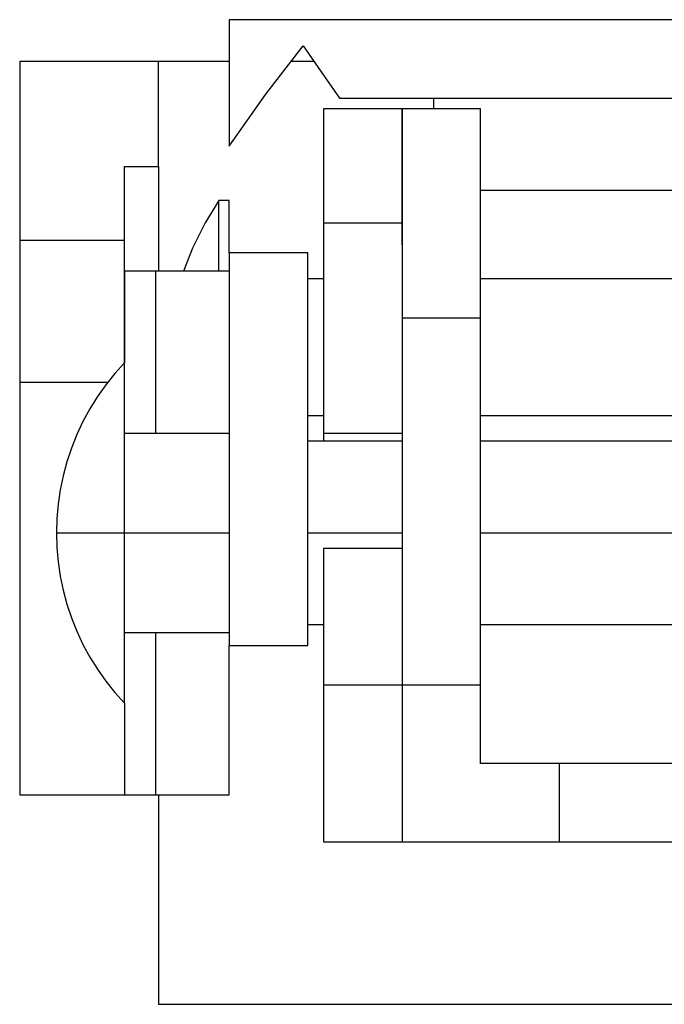
# Model space of a CAD drawing. Extents: x -31 to 156, y -5 to 86.
# Drawn here: x 126 to 138, y 67 to 86 of the extents above; entities that cross this region are included whole.
import ezdxf

# ---------------------------------------------------------------- set-up
doc = ezdxf.new("R2010")
doc.units = 0
doc.linetypes.add('VOLLINIE', pattern=[0])
doc.layers.add('BLATTANSICHT_1_GEOMETRIEAN', color=7, linetype='CONTINUOUS')

msp = doc.modelspace()

# ---------------------------------------------------------------- linework, layer by layer
at = {"layer": 'BLATTANSICHT_1_GEOMETRIEAN', "color": 18, "linetype": 'VOLLINIE'}
for p, q in [((129.971, 86.14), (129.971, 83.727)), ((130.812, 86.14), (129.971, 86.14)), ((131.673, 86.14), (130.812, 86.14)), ((132.552, 86.14), (131.673, 86.14)), ((134.172, 86.14), (132.552, 86.14)), ((135.835, 86.14), (134.172, 86.14)), ((137.529, 86.14), (135.835, 86.14)), ((139.245, 86.14), (137.529, 86.14)), ((130.67, 84.716), (131.382, 85.639)), ((131.382, 85.639), (131.729, 85.142)), ((128.621, 85.34), (125.971, 85.34)), ((125.971, 85.34), (125.971, 81.93)), ((129.971, 85.34), (128.621, 85.34)), ((128.621, 83.34), (128.621, 85.34)), ((131.591, 85.34), (131.152, 85.34)), ((131.729, 85.142), (132.078, 84.64)), ((129.971, 83.727), (130.67, 84.716)), ((132.078, 84.64), (133.782, 84.64)), ((133.782, 84.64), (135.535, 84.64)), ((133.871, 84.64), (133.871, 84.621)), ((133.871, 84.621), (133.871, 84.566)), ((135.535, 84.64), (137.326, 84.64)), ((137.326, 84.64), (139.142, 84.64)), ((132.271, 84.438), (131.771, 84.439)), ((131.771, 84.439), (131.771, 84.428)), ((131.771, 84.428), (131.771, 84.402)), ((132.771, 84.438), (132.271, 84.438)), ((133.271, 84.439), (132.771, 84.438)), ((133.271, 84.44), (133.271, 84.426)), ((134.771, 84.44), (133.271, 84.44)), ((133.271, 84.426), (133.271, 84.384)), ((133.271, 84.416), (133.271, 84.426)), ((133.271, 84.362), (133.271, 84.416)), ((133.871, 84.566), (133.871, 84.473)), ((133.871, 84.473), (133.871, 84.44)), ((134.771, 84.432), (134.771, 84.44)), ((134.771, 84.406), (134.771, 84.432)), ((131.771, 84.402), (131.771, 84.362)), ((131.771, 84.362), (131.771, 84.277)), ((131.771, 84.277), (131.771, 84.161)), ((133.271, 84.384), (133.271, 84.313)), ((133.271, 84.277), (133.271, 84.362)), ((133.271, 84.313), (133.271, 84.216)), ((133.271, 84.161), (133.271, 84.277)), ((134.771, 84.363), (134.771, 84.406)), ((134.771, 84.29), (134.771, 84.363)), ((134.771, 84.193), (134.771, 84.29)), ((131.771, 84.161), (131.771, 84.015)), ((133.271, 84.216), (133.271, 84.091)), ((133.271, 84.015), (133.271, 84.161)), ((133.271, 84.091), (133.271, 83.941)), ((134.771, 84.073), (134.771, 84.193)), ((134.771, 83.93), (134.771, 84.073)), ((131.771, 84.015), (131.771, 83.841)), ((133.271, 83.841), (133.271, 84.015)), ((133.271, 83.941), (133.271, 83.766)), ((134.771, 83.766), (134.771, 83.93)), ((131.771, 83.841), (131.771, 83.709)), ((131.771, 83.709), (131.771, 83.565)), ((133.271, 83.709), (133.271, 83.841)), ((133.271, 83.766), (133.271, 83.581)), ((133.271, 83.565), (133.271, 83.709)), ((134.771, 83.613), (134.771, 83.766)), ((131.771, 83.565), (131.771, 83.41)), ((133.271, 83.581), (133.271, 83.377)), ((133.271, 83.41), (133.271, 83.565)), ((134.771, 83.447), (134.771, 83.613)), ((127.971, 83.34), (128.621, 83.34)), ((127.971, 81.93), (127.971, 83.34)), ((128.621, 83.34), (128.621, 82.957)), ((131.771, 83.41), (131.771, 83.244)), ((133.271, 83.244), (133.271, 83.41)), ((133.271, 83.377), (133.271, 83.155)), ((134.771, 83.269), (134.771, 83.447)), ((131.771, 83.244), (131.771, 83.066)), ((133.271, 83.066), (133.271, 83.244)), ((133.271, 83.155), (133.271, 82.916)), ((134.771, 83.077), (134.771, 83.269)), ((128.621, 82.957), (128.621, 82.034)), ((131.771, 83.066), (131.771, 82.879)), ((133.271, 82.879), (133.271, 83.066)), ((133.271, 82.916), (133.271, 82.662)), ((134.771, 82.875), (134.771, 83.077)), ((131.771, 82.879), (131.771, 82.682)), ((133.271, 82.682), (133.271, 82.879)), ((134.771, 82.886), (148.071, 82.886)), ((134.771, 82.662), (134.771, 82.875)), ((129.771, 82.69), (129.51, 82.263)), ((129.821, 82.69), (129.771, 82.69)), ((129.771, 82.681), (129.771, 82.69)), ((129.771, 82.647), (129.771, 82.681)), ((129.771, 82.588), (129.771, 82.647)), ((129.771, 82.506), (129.771, 82.588)), ((129.871, 82.69), (129.821, 82.69)), ((129.921, 82.69), (129.871, 82.69)), ((129.971, 82.69), (129.921, 82.69)), ((129.971, 82.685), (129.971, 82.69)), ((129.971, 82.667), (129.971, 82.685)), ((129.971, 82.634), (129.971, 82.667)), ((129.971, 82.588), (129.971, 82.634)), ((129.971, 82.529), (129.971, 82.588)), ((131.771, 82.682), (131.771, 82.476)), ((133.271, 82.476), (133.271, 82.682)), ((133.271, 82.662), (133.271, 82.44)), ((134.771, 82.44), (134.771, 82.662)), ((129.771, 82.401), (129.771, 82.506)), ((129.771, 82.272), (129.771, 82.401)), ((129.971, 82.44), (129.971, 82.529)), ((129.971, 82.333), (129.971, 82.44)), ((131.771, 82.476), (131.771, 82.262)), ((133.271, 82.262), (133.271, 82.476)), ((133.271, 82.44), (133.271, 82.209)), ((134.771, 82.209), (134.771, 82.44)), ((129.51, 82.263), (129.272, 81.779)), ((129.771, 82.123), (129.771, 82.272)), ((129.971, 82.208), (129.971, 82.333)), ((129.971, 82.065), (129.971, 82.208)), ((131.771, 82.262), (131.771, 78.247)), ((131.771, 82.262), (133.271, 82.262)), ((133.271, 81.84), (133.271, 82.262)), ((133.271, 82.209), (133.271, 81.971)), ((134.771, 81.971), (134.771, 82.209)), ((128.621, 82.034), (128.621, 81.34)), ((129.771, 81.953), (129.771, 82.123)), ((129.971, 81.907), (129.971, 82.065)), ((133.271, 81.971), (133.271, 81.726)), ((134.771, 81.726), (134.771, 81.971)), ((125.971, 81.93), (125.971, 81.717)), ((125.971, 81.93), (127.971, 81.93)), ((127.971, 81.717), (127.971, 81.93)), ((129.771, 81.763), (129.771, 81.953)), ((129.971, 81.763), (129.971, 81.907)), ((133.271, 81.84), (133.271, 81.832)), ((133.271, 81.832), (133.271, 81.806)), ((133.271, 81.806), (133.271, 81.763)), ((134.771, 81.832), (134.771, 81.84)), ((134.771, 81.806), (134.771, 81.832)), ((134.771, 81.763), (134.771, 81.806)), ((125.971, 81.717), (125.971, 81.506)), ((127.971, 81.506), (127.971, 81.717)), ((129.272, 81.779), (129.101, 81.34)), ((129.771, 81.557), (129.771, 81.763)), ((129.971, 81.69), (129.971, 81.763)), ((129.971, 81.69), (129.971, 81.682)), ((130.471, 81.69), (129.971, 81.69)), ((129.971, 81.682), (129.971, 81.658)), ((129.971, 81.658), (129.971, 81.618)), ((129.971, 81.618), (129.971, 81.562)), ((130.971, 81.69), (130.471, 81.69)), ((131.471, 81.69), (130.971, 81.69)), ((131.471, 81.676), (131.471, 81.69)), ((131.471, 81.633), (131.471, 81.676)), ((131.471, 81.562), (131.471, 81.633)), ((133.271, 81.763), (133.271, 81.704)), ((133.271, 81.726), (133.271, 81.475)), ((133.271, 81.704), (133.271, 81.628)), ((133.271, 81.628), (133.271, 81.536)), ((134.771, 81.704), (134.771, 81.763)), ((134.771, 81.475), (134.771, 81.726)), ((134.771, 81.628), (134.771, 81.704)), ((134.771, 81.536), (134.771, 81.628)), ((125.971, 81.506), (125.971, 81.297)), ((127.971, 81.297), (127.971, 81.506)), ((129.771, 81.34), (129.771, 81.557)), ((129.971, 81.562), (129.971, 81.491)), ((129.971, 81.491), (129.971, 81.405)), ((129.971, 81.405), (129.971, 81.281)), ((131.471, 81.464), (131.471, 81.562)), ((131.471, 81.339), (131.471, 81.464)), ((133.271, 81.536), (133.271, 81.404)), ((133.271, 81.475), (133.271, 81.22)), ((133.271, 81.404), (133.271, 81.251)), ((134.771, 81.404), (134.771, 81.536)), ((134.771, 81.22), (134.771, 81.475)), ((134.771, 81.251), (134.771, 81.404)), ((125.971, 81.297), (125.971, 81.091)), ((127.971, 81.34), (127.971, 79.588)), ((127.975, 81.34), (127.971, 81.34)), ((127.971, 81.091), (127.971, 81.297)), ((127.989, 81.34), (127.975, 81.34)), ((128.011, 81.34), (127.989, 81.34)), ((128.042, 81.34), (128.011, 81.34)), ((128.081, 81.34), (128.042, 81.34)), ((128.129, 81.34), (128.081, 81.34)), ((128.185, 81.34), (128.129, 81.34)), ((128.248, 81.34), (128.185, 81.34)), ((128.319, 81.34), (128.248, 81.34)), ((128.397, 81.34), (128.319, 81.34)), ((128.481, 81.34), (128.397, 81.34)), ((128.571, 81.34), (128.481, 81.34)), ((128.781, 81.34), (128.571, 81.34)), ((128.571, 78.239), (128.571, 81.34)), ((128.977, 81.34), (128.781, 81.34)), ((129.158, 81.34), (128.977, 81.34)), ((129.323, 81.34), (129.158, 81.34)), ((129.471, 81.34), (129.323, 81.34)), ((129.601, 81.34), (129.471, 81.34)), ((129.713, 81.34), (129.601, 81.34)), ((129.805, 81.34), (129.713, 81.34)), ((129.877, 81.34), (129.805, 81.34)), ((129.929, 81.34), (129.877, 81.34)), ((129.96, 81.34), (129.929, 81.34)), ((129.971, 81.34), (129.96, 81.34)), ((129.971, 81.281), (129.971, 81.137)), ((131.471, 81.188), (131.471, 81.339)), ((133.271, 81.251), (133.271, 81.076)), ((133.271, 81.22), (133.271, 80.962)), ((134.771, 81.076), (134.771, 81.251)), ((134.771, 80.962), (134.771, 81.22)), ((125.971, 81.091), (125.971, 80.889)), ((127.971, 80.889), (127.971, 81.091)), ((129.971, 81.137), (129.971, 80.974)), ((131.771, 81.19), (131.471, 81.19)), ((131.471, 81.012), (131.471, 81.188)), ((133.271, 81.076), (133.271, 80.882)), ((148.771, 81.19), (134.771, 81.19)), ((134.771, 80.882), (134.771, 81.076)), ((125.971, 80.889), (125.971, 80.692)), ((127.971, 80.692), (127.971, 80.889)), ((129.971, 80.974), (129.971, 80.792)), ((131.471, 80.813), (131.471, 81.012)), ((133.271, 80.962), (133.271, 80.702)), ((133.271, 80.882), (133.271, 80.669)), ((134.771, 80.702), (134.771, 80.962)), ((134.771, 80.669), (134.771, 80.882)), ((125.971, 80.692), (125.971, 80.501)), ((127.971, 80.501), (127.971, 80.692)), ((129.971, 80.792), (129.971, 80.592)), ((131.471, 80.592), (131.471, 80.813)), ((133.271, 80.702), (133.271, 80.44)), ((133.271, 80.669), (133.271, 80.438)), ((134.771, 80.44), (134.771, 80.702)), ((134.771, 80.477), (134.771, 80.669)), ((125.971, 80.501), (125.971, 80.318)), ((127.971, 80.318), (127.971, 80.501)), ((129.971, 80.592), (129.971, 80.376)), ((131.471, 80.351), (131.471, 80.592)), ((134.771, 80.275), (134.771, 80.477)), ((125.971, 80.318), (125.971, 80.119)), ((127.971, 80.143), (127.971, 80.318)), ((129.971, 80.376), (129.971, 80.144)), ((131.471, 80.091), (131.471, 80.351)), ((133.271, 80.44), (133.271, 73.44)), ((134.771, 80.44), (133.271, 80.44)), ((133.271, 80.438), (133.271, 80.191)), ((134.771, 73.44), (134.771, 80.44)), ((125.971, 80.119), (125.971, 79.931)), ((127.971, 79.977), (127.971, 80.143)), ((129.971, 80.144), (129.971, 79.899)), ((131.471, 79.815), (131.471, 80.091)), ((133.271, 80.191), (133.271, 79.93)), ((134.771, 80.062), (134.771, 80.275)), ((125.971, 79.931), (125.971, 79.756)), ((127.971, 79.82), (127.971, 79.977)), ((133.271, 79.93), (133.271, 79.656)), ((134.771, 79.84), (134.771, 80.062)), ((125.971, 79.756), (125.971, 79.596)), ((127.971, 79.675), (127.971, 79.82)), ((129.971, 79.899), (129.971, 79.643)), ((131.471, 79.525), (131.471, 79.815)), ((134.771, 79.609), (134.771, 79.84)), ((125.971, 79.596), (125.971, 79.451)), ((127.971, 79.588), (127.786, 79.385)), ((127.971, 79.588), (127.971, 79.675)), ((127.971, 79.568), (127.971, 79.588)), ((127.971, 79.528), (127.971, 79.568)), ((127.971, 79.479), (127.971, 79.528)), ((129.971, 79.643), (129.971, 79.375)), ((131.471, 79.223), (131.471, 79.525)), ((133.271, 79.656), (133.271, 79.371)), ((134.771, 79.371), (134.771, 79.609)), ((125.971, 79.451), (125.971, 79.323)), ((127.786, 79.385), (127.614, 79.169)), ((127.971, 79.418), (127.971, 79.479)), ((127.971, 79.343), (127.971, 79.418)), ((127.971, 79.255), (127.971, 79.343)), ((129.971, 79.375), (129.971, 79.068)), ((133.271, 79.371), (133.271, 79.126)), ((134.771, 79.126), (134.771, 79.371)), ((125.971, 79.323), (125.971, 79.211)), ((127.648, 79.211), (125.971, 79.211)), ((125.971, 79.211), (125.971, 71.34)), ((127.614, 79.169), (127.455, 78.944)), ((127.971, 79.155), (127.971, 79.255)), ((127.971, 79.042), (127.971, 79.155)), ((131.471, 78.911), (131.471, 79.223)), ((127.971, 78.892), (127.971, 79.042)), ((129.971, 79.068), (129.971, 78.752)), ((133.271, 79.126), (133.271, 78.875)), ((134.771, 78.875), (134.771, 79.126)), ((127.455, 78.944), (127.31, 78.71)), ((127.971, 78.727), (127.971, 78.892)), ((131.471, 78.591), (131.471, 78.911)), ((133.271, 78.875), (133.271, 78.62)), ((134.771, 78.62), (134.771, 78.875)), ((127.31, 78.71), (127.178, 78.467)), ((127.971, 78.546), (127.971, 78.727)), ((129.971, 78.752), (129.971, 78.43)), ((131.471, 78.267), (131.471, 78.591)), ((133.271, 78.62), (133.271, 78.31)), ((134.771, 78.31), (134.771, 78.62)), ((127.178, 78.467), (127.061, 78.218)), ((127.971, 78.352), (127.971, 78.546)), ((129.971, 78.43), (129.971, 78.104)), ((131.471, 78.582), (131.771, 78.582)), ((134.771, 78.582), (148.771, 78.582)), ((127.061, 78.218), (126.958, 77.961)), ((127.971, 78.146), (127.971, 78.352)), ((129.971, 78.24), (127.971, 78.239)), ((131.471, 77.94), (131.471, 78.267)), ((131.471, 78.233), (131.471, 78.24)), ((131.471, 78.211), (131.471, 78.233)), ((131.471, 78.175), (131.471, 78.211)), ((131.771, 78.247), (131.771, 78.09)), ((131.771, 78.247), (133.271, 78.247)), ((133.271, 78.31), (133.271, 77.997)), ((134.771, 77.997), (134.771, 78.31)), ((127.971, 77.965), (127.971, 78.146)), ((129.971, 78.104), (129.971, 77.777)), ((131.471, 78.125), (131.471, 78.175)), ((131.471, 78.062), (131.471, 78.125)), ((133.271, 78.09), (131.471, 78.09)), ((131.471, 77.986), (131.471, 78.062)), ((150.471, 78.089), (134.771, 78.09)), ((126.958, 77.961), (126.871, 77.7)), ((127.971, 77.778), (127.971, 77.965)), ((131.471, 77.896), (131.471, 77.986)), ((131.471, 77.613), (131.471, 77.94)), ((131.471, 77.796), (131.471, 77.896)), ((133.271, 77.997), (133.271, 77.683)), ((134.771, 77.683), (134.771, 77.997)), ((126.871, 77.7), (126.799, 77.433)), ((127.971, 77.584), (127.971, 77.778)), ((129.971, 77.777), (129.971, 77.451)), ((131.471, 77.684), (131.471, 77.796)), ((131.471, 77.561), (131.471, 77.684)), ((133.271, 77.683), (133.271, 77.37)), ((134.771, 77.37), (134.771, 77.683)), ((127.971, 77.385), (127.971, 77.584)), ((131.471, 77.289), (131.471, 77.613)), ((131.471, 77.43), (131.471, 77.561)), ((126.799, 77.433), (126.743, 77.163)), ((127.971, 77.181), (127.971, 77.385)), ((129.971, 77.451), (129.971, 77.128)), ((131.471, 77.29), (131.471, 77.43)), ((131.471, 77.143), (131.471, 77.29)), ((131.471, 76.97), (131.471, 77.289)), ((133.271, 77.37), (133.271, 77.06)), ((134.771, 77.06), (134.771, 77.37)), ((126.743, 77.163), (126.703, 76.891)), ((127.971, 76.974), (127.971, 77.181)), ((129.971, 77.128), (129.971, 76.812)), ((131.471, 76.99), (131.471, 77.143)), ((127.971, 76.764), (127.971, 76.974)), ((131.471, 76.832), (131.471, 76.99)), ((131.471, 76.657), (131.471, 76.97)), ((133.271, 77.06), (133.271, 76.805)), ((134.771, 76.805), (134.771, 77.06)), ((126.703, 76.891), (126.679, 76.616)), ((127.971, 76.553), (127.971, 76.764)), ((129.971, 76.812), (129.971, 76.505)), ((131.471, 76.67), (131.471, 76.832)), ((133.271, 76.805), (133.271, 76.554)), ((134.771, 76.554), (134.771, 76.805)), ((126.679, 76.616), (126.671, 76.34)), ((127.971, 76.34), (127.971, 76.553)), ((131.471, 76.506), (131.471, 76.67)), ((131.471, 76.355), (131.471, 76.657)), ((133.271, 76.554), (133.271, 76.309)), ((134.771, 76.309), (134.771, 76.554)), ((126.671, 76.34), (126.679, 76.064)), ((126.671, 76.34), (126.688, 76.34)), ((126.688, 76.34), (126.738, 76.34)), ((126.738, 76.34), (126.822, 76.34)), ((126.822, 76.34), (126.938, 76.34)), ((126.938, 76.34), (127.086, 76.34)), ((127.086, 76.34), (127.264, 76.34)), ((127.264, 76.34), (127.472, 76.34)), ((127.472, 76.34), (127.708, 76.34)), ((127.708, 76.34), (127.971, 76.34)), ((127.971, 76.128), (127.971, 76.34)), ((127.971, 76.34), (129.971, 76.34)), ((129.971, 76.505), (129.971, 76.238)), ((131.471, 76.34), (131.471, 76.506)), ((131.471, 76.065), (131.471, 76.355)), ((131.471, 76.34), (133.271, 76.34)), ((131.471, 76.174), (131.471, 76.34)), ((134.771, 76.34), (150.471, 76.34)), ((129.971, 76.238), (129.971, 75.981)), ((131.471, 76.01), (131.471, 76.174)), ((133.271, 76.309), (133.271, 76.071)), ((134.771, 76.071), (134.771, 76.309)), ((126.679, 76.064), (126.703, 75.79)), ((127.971, 75.916), (127.971, 76.128)), ((129.971, 75.981), (129.971, 75.736)), ((131.471, 75.789), (131.471, 76.065)), ((131.471, 75.848), (131.471, 76.01)), ((131.771, 76.04), (131.771, 73.44)), ((133.271, 76.04), (131.771, 76.04)), ((133.271, 76.071), (133.271, 75.84)), ((134.771, 75.84), (134.771, 76.071)), ((126.703, 75.79), (126.743, 75.517)), ((127.971, 75.706), (127.971, 75.916)), ((131.471, 75.69), (131.471, 75.848)), ((131.471, 75.53), (131.471, 75.789)), ((133.271, 75.84), (133.271, 75.618)), ((134.771, 75.618), (134.771, 75.84)), ((127.971, 75.499), (127.971, 75.706)), ((129.971, 75.736), (129.971, 75.505)), ((131.471, 75.537), (131.471, 75.69)), ((133.271, 75.618), (133.271, 75.405)), ((134.771, 75.405), (134.771, 75.618)), ((126.743, 75.517), (126.799, 75.247)), ((127.971, 75.295), (127.971, 75.499)), ((129.971, 75.505), (129.971, 75.288)), ((131.471, 75.39), (131.471, 75.537)), ((131.471, 75.288), (131.471, 75.53)), ((131.471, 75.25), (131.471, 75.39)), ((133.271, 75.405), (133.271, 75.203)), ((134.771, 75.203), (134.771, 75.405)), ((126.799, 75.247), (126.871, 74.98)), ((127.971, 75.096), (127.971, 75.295)), ((129.971, 75.288), (129.971, 75.089)), ((131.471, 75.067), (131.471, 75.288)), ((131.471, 75.119), (131.471, 75.25)), ((133.271, 75.203), (133.271, 75.012)), ((134.771, 75.012), (134.771, 75.203)), ((127.971, 74.903), (127.971, 75.096)), ((129.971, 75.089), (129.971, 74.906)), ((131.471, 74.997), (131.471, 75.119)), ((131.471, 74.868), (131.471, 75.067)), ((126.871, 74.98), (126.958, 74.719)), ((127.971, 74.715), (127.971, 74.903)), ((129.971, 74.906), (129.971, 74.743)), ((131.471, 74.885), (131.471, 74.997)), ((131.471, 74.784), (131.471, 74.885)), ((131.471, 74.692), (131.471, 74.868)), ((133.271, 75.012), (133.271, 74.798)), ((134.771, 74.798), (134.771, 75.012)), ((126.958, 74.719), (127.061, 74.463)), ((127.971, 74.534), (127.971, 74.715)), ((129.971, 74.743), (129.971, 74.599)), ((131.471, 74.695), (131.471, 74.784)), ((131.471, 74.618), (131.471, 74.695)), ((131.471, 74.541), (131.471, 74.692)), ((133.271, 74.798), (133.271, 74.604)), ((134.771, 74.604), (134.771, 74.798)), ((127.061, 74.463), (127.178, 74.213)), ((127.971, 74.328), (127.971, 74.534)), ((129.971, 74.599), (129.971, 74.476)), ((129.971, 74.476), (129.971, 74.389)), ((131.471, 74.555), (131.471, 74.618)), ((131.471, 74.59), (131.771, 74.59)), ((131.471, 74.505), (131.471, 74.555)), ((131.471, 74.416), (131.471, 74.541)), ((131.471, 74.469), (131.471, 74.505)), ((131.471, 74.447), (131.471, 74.469)), ((133.271, 74.604), (133.271, 74.43)), ((134.771, 74.43), (134.771, 74.604)), ((134.771, 74.591), (148.771, 74.591)), ((127.971, 74.442), (129.971, 74.442)), ((127.971, 74.134), (127.971, 74.328)), ((128.571, 71.34), (128.571, 74.442)), ((129.971, 74.389), (129.971, 74.318)), ((129.971, 74.318), (129.971, 74.262)), ((129.971, 74.262), (129.971, 74.222)), ((131.471, 74.44), (131.471, 74.447)), ((131.471, 74.318), (131.471, 74.416)), ((131.471, 74.247), (131.471, 74.318)), ((133.271, 74.43), (133.271, 74.276)), ((133.271, 74.276), (133.271, 74.145)), ((134.771, 74.276), (134.771, 74.43)), ((134.771, 74.145), (134.771, 74.276)), ((127.178, 74.213), (127.31, 73.971)), ((127.971, 73.954), (127.971, 74.134)), ((129.971, 74.222), (129.971, 74.198)), ((129.971, 74.198), (129.971, 74.19)), ((129.971, 71.34), (129.971, 74.19)), ((129.971, 74.19), (130.471, 74.19)), ((130.471, 74.19), (130.971, 74.19)), ((130.971, 74.19), (131.471, 74.19)), ((131.471, 74.204), (131.471, 74.247)), ((131.471, 74.19), (131.471, 74.204)), ((133.271, 74.145), (133.271, 74.036)), ((134.771, 74.052), (134.771, 74.145)), ((127.31, 73.971), (127.455, 73.736)), ((127.971, 73.788), (127.971, 73.954)), ((133.271, 74.036), (133.271, 73.951)), ((133.271, 73.951), (133.271, 73.889)), ((133.271, 73.889), (133.271, 73.852)), ((134.771, 73.976), (134.771, 74.052)), ((134.771, 73.917), (134.771, 73.976)), ((134.771, 73.874), (134.771, 73.917)), ((127.455, 73.736), (127.614, 73.511)), ((127.971, 73.638), (127.971, 73.788)), ((134.771, 73.849), (134.771, 73.874)), ((127.614, 73.511), (127.786, 73.295)), ((127.971, 73.525), (127.971, 73.638)), ((127.971, 73.425), (127.971, 73.525)), ((127.971, 73.337), (127.971, 73.425)), ((127.971, 73.263), (127.971, 73.337)), ((131.771, 73.44), (131.771, 70.44)), ((131.771, 73.44), (132.521, 73.44)), ((132.521, 73.44), (133.271, 73.44)), ((133.271, 73.44), (133.271, 70.44)), ((133.271, 73.44), (134.021, 73.44)), ((134.021, 73.44), (134.771, 73.44)), ((134.771, 71.94), (134.771, 73.44)), ((127.786, 73.295), (127.971, 73.093)), ((127.971, 73.201), (127.971, 73.263)), ((127.971, 73.153), (127.971, 73.201)), ((127.971, 73.113), (127.971, 73.153)), ((127.971, 73.093), (127.971, 73.113)), ((127.971, 73.093), (127.971, 71.34)), ((136.271, 71.94), (134.771, 71.94)), ((136.271, 71.94), (136.271, 71.19)), ((145.771, 71.94), (136.271, 71.94)), ((125.971, 71.34), (127.971, 71.34)), ((127.971, 71.34), (127.976, 71.34)), ((127.976, 71.34), (127.992, 71.34)), ((127.992, 71.34), (128.018, 71.34)), ((128.018, 71.34), (128.055, 71.34)), ((128.055, 71.34), (128.102, 71.34)), ((128.102, 71.34), (128.159, 71.34)), ((128.159, 71.34), (128.224, 71.34)), ((128.224, 71.34), (128.299, 71.34)), ((128.299, 71.34), (128.382, 71.34)), ((128.382, 71.34), (128.473, 71.34)), ((128.473, 71.34), (128.571, 71.34)), ((128.571, 71.34), (128.781, 71.34)), ((128.621, 71.34), (128.621, 71.162)), ((128.781, 71.34), (128.977, 71.34)), ((128.977, 71.34), (129.158, 71.34)), ((129.158, 71.34), (129.323, 71.34)), ((129.323, 71.34), (129.471, 71.34)), ((129.471, 71.34), (129.601, 71.34)), ((129.601, 71.34), (129.713, 71.34)), ((129.713, 71.34), (129.805, 71.34)), ((129.805, 71.34), (129.877, 71.34)), ((129.877, 71.34), (129.929, 71.34)), ((129.929, 71.34), (129.96, 71.34)), ((129.96, 71.34), (129.971, 71.34)), ((128.621, 71.162), (128.621, 70.79)), ((136.271, 71.19), (136.271, 70.44)), ((128.621, 70.79), (128.621, 70.426)), ((128.621, 70.426), (128.621, 70.131)), ((131.771, 70.44), (133.271, 70.44)), ((133.271, 70.44), (136.271, 70.44)), ((136.172, 70.44), (136.186, 70.44)), ((136.186, 70.44), (136.2, 70.44)), ((136.2, 70.44), (136.212, 70.44)), ((136.271, 70.44), (145.771, 70.44)), ((128.621, 70.131), (128.621, 69.844)), ((128.621, 69.844), (128.621, 69.568)), ((128.621, 69.568), (128.621, 69.303)), ((128.621, 69.303), (128.621, 69.133)), ((128.621, 69.133), (128.621, 68.969)), ((128.621, 68.969), (128.621, 68.811)), ((128.621, 68.811), (128.621, 68.66)), ((128.621, 68.66), (128.621, 68.516)), ((128.621, 68.516), (128.621, 68.379)), ((128.621, 68.379), (128.621, 68.188)), ((128.621, 68.188), (128.621, 68.015)), ((128.621, 68.015), (128.621, 67.859)), ((128.621, 67.859), (128.621, 67.724)), ((128.621, 67.724), (128.621, 67.608)), ((128.621, 67.608), (128.621, 67.512)), ((128.621, 67.512), (128.621, 67.437)), ((128.621, 67.437), (128.621, 67.383)), ((128.621, 67.383), (128.621, 67.359)), ((128.621, 67.359), (128.621, 67.345)), ((128.621, 67.345), (128.621, 67.34)), ((128.621, 67.34), (153.621, 67.34))]:
    msp.add_line(p, q, dxfattribs=at)

doc.saveas('drawing.dxf')
